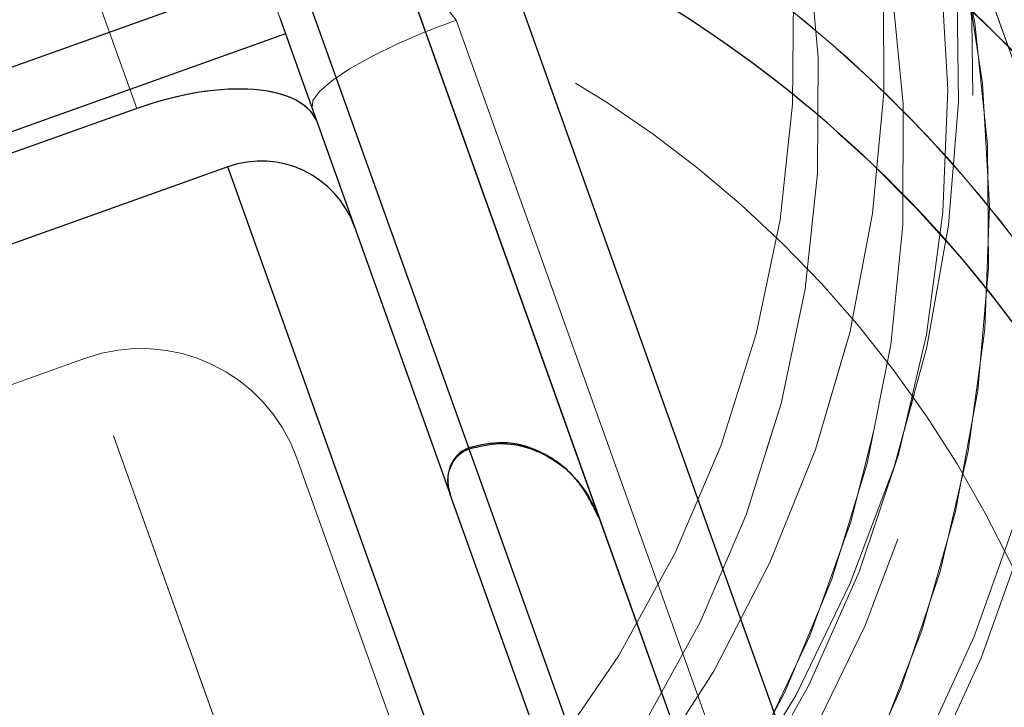
# Model space of a CAD drawing. Units: millimetres. Extents: x 0 to 198, y -136 to 30.
# Drawn here: x 15 to 15, y 13 to 13 of the extents above; entities that cross this region are included whole.
import ezdxf

# ---------------------------------------------------------------- set-up
doc = ezdxf.new("R2010")
doc.units = ezdxf.units.MM
doc.linetypes.add('HIDDEN', pattern=[0.1905, 0.127, -0.0635])
doc.layers.add('LE_NORM', color=179, linetype='Continuous', lineweight=50)
doc.styles.add('SLDTEXTSTYLE0', font='TXT', dxfattribs={"width": 0.605})
doc.dimstyles.new('SLDDIMSTYLE1', dxfattribs={"dimtxt": 0.35, "dimasz": 0.3, "dimexe": 0, "dimexo": 0.0625, "dimgap": 0.08750000000000001, "dimtad": 1, "dimlfac": 40, "dimrnd": 1e-09, "dimzin": 12, "dimdsep": 46, "dimtxsty": 'SLDTEXTSTYLE0', "dimsah": 1, "dimcen": 0.09, "dimadec": 0, "dimazin": 3, "dimtfac": 1, "dimtofl": 0, "dimtmove": 0, "dimatfit": 3, "dimfxl": 0, "dimfrac": 2, "dimtolj": 1, "dimtzin": 12, "dimarcsym": 0})
doc.dimstyles.new('SLDDIMSTYLE2', dxfattribs={"dimtxt": 0.35, "dimasz": 0.3, "dimexe": 0, "dimexo": 0.0625, "dimgap": 0.08750000000000001, "dimtad": 1, "dimdec": 4, "dimlfac": 40, "dimzin": 12, "dimdsep": 46, "dimtxsty": 'SLDTEXTSTYLE0', "dimsah": 1, "dimcen": 0.09, "dimazin": 3, "dimtfac": 1, "dimtofl": 0, "dimtmove": 0, "dimatfit": 3, "dimfxl": 0, "dimfrac": 2, "dimtolj": 1, "dimtzin": 12, "dimarcsym": 0})

# ---------------------------------------------------------------- blocks, each defined once
blk = doc.blocks.new('_D_1')
at = {"layer": 'LE_NORM'}
for p, q in [((2.239387233317536, 19.42473574206764), (2.239387233317536, 15.45137701093893)), ((21.11438723331754, 19.42473574206764), (21.11438723331754, 15.45137701093893)), ((21.11438723331754, 15.55043701093893), (2.239387233317536, 15.55043701093893))]:
    blk.add_line(p, q, dxfattribs=at)
for points in [[(2.239387233317536, 15.55043701093893), (2.539387233317536, 15.45043701093893), (2.539387233317536, 15.65043701093893)], [(21.11438723331754, 15.55043701093893), (20.81438723331754, 15.65043701093893), (20.81438723331754, 15.45043701093893)]]:
    blk.add_solid(points, dxfattribs=at)
at = {"layer": 'LE_NORM', "char_height": 0.35, "attachment_point": 1, "style": 'SLDTEXTSTYLE0'}
for s, insert in [('Valdempende zone losse ondergrond', (8.399526957929773, 16.54605512160759)), ('Obstakelvrije zone (vaste en losse ondergrond)', (7.160671610892452, 16.00161069657606)), ('755', (15.53539391285244, 16.00161069657601))]:
    blk.add_mtext(s, dxfattribs=dict(at, insert=insert))
blk = doc.blocks.new('_D_6')
at = {"layer": 'LE_NORM'}
blk.add_arc((14.52047818793783, 13.0291398953175), 3.491851374116989, 270.1369624141903, 330.1369624141901, dxfattribs=at)
for points in [[(17.54867507965551, 11.29044797208496), (17.30377937630528, 11.0903827465194), (17.47279765231466, 10.98345836962237)], [(14.52882525892247, 9.537298497812646), (14.83304097445584, 9.450968906000087), (14.8239955864367, 9.650764253682619)]]:
    blk.add_solid(points, dxfattribs=at)
at = {"layer": 'LE_NORM', "insert": (15.774266326845, 10.24108186329671), "char_height": 0.35, "attachment_point": 1, "rotation": 30.136962414189565, "style": 'SLDTEXTSTYLE0'}
blk.add_mtext('60°', dxfattribs=at)

msp = doc.modelspace()

# ---------------------------------------------------------------- linework, layer by layer
at = {"color": 7, "linetype": 'Continuous', "lineweight": 25}
for p, q in [((14.59447636081735, 13.31968386646652), (14.62601820838082, 13.23145311029392)), ((14.50419891266945, 13.23801708632005), (14.60307085394174, 13.27336307943174)), ((14.61611629052088, 13.23687159833937), (14.60307085394174, 13.27336307943174)), ((14.61470670087442, 13.23338800304565), (14.60187464748428, 13.2692825958269)), ((14.60226742339552, 13.26818389938607), (14.50810366980286, 13.23452104880352)), ((14.5910127155978, 13.26253332420048), (14.5203899004033, 13.23728618626357)), ((14.59790032526388, 13.25812005625218), (14.51786113471013, 13.229506633257)), ((14.67277924285765, 13.07837057453022), (14.61614444061738, 13.23679285519365)), ((14.6147215665338, 13.23334641992768), (14.61470670087442, 13.23338800304565)), ((14.63543592952342, 13.17540295588372), (14.6147215665338, 13.23334641992768)), ((14.62601820838084, 13.23145311029391), (14.62601882690318, 13.23145138012593)), ((14.62601882690318, 13.23145138012593), (14.67809694193813, 13.08577533942062))]:
    msp.add_line(p, q, dxfattribs=at)
at = {"color": 7, "linetype": 'HIDDEN', "lineweight": 18}
for p, q in [((14.67136565464849, 13.22677100650506), (14.64983782279218, 13.28698995466959)), ((14.67136591081018, 13.22677109808099), (14.64983807895387, 13.28699004624552)), ((14.59101245943612, 13.26253323262457), (14.58412246878341, 13.28180632955035)), ((14.5841227249451, 13.28180642112629), (14.5910127155978, 13.26253332420048)), ((14.66495270556386, 13.14482213423625), (14.61758943893169, 13.2773095169538)), ((14.6000096405307, 13.27449869750379), (14.60427304812702, 13.26257283693593)), ((14.60307059778006, 13.27336298785582), (14.50419865650777, 13.23801699474414)), ((14.60307059778006, 13.27336298785582), (14.61611603435921, 13.23687150676346)), ((14.61104981732718, 13.27332278735956), (14.63457643633095, 13.2075127113737)), ((14.61517241746786, 13.26921738625966), (14.65655959189526, 13.1534466886736)), ((14.65655984805696, 13.15344678024952), (14.61517267362954, 13.2692174778356)), ((14.50810341364119, 13.2345209572276), (14.60226716723385, 13.26818380781016)), ((14.64566022255443, 13.14680213934986), (14.60427304812701, 13.26257283693593)), ((14.59790032526387, 13.25812005625217), (14.64702845881741, 13.12069588146171)), ((14.64702845881758, 13.12069588146405), (14.59790706367204, 13.25810120717374)), ((14.58714204728324, 13.24365425330553), (14.53535198280728, 13.22513968548512)), ((14.63199816922359, 13.11818000676005), (14.58714494356345, 13.24364615165883)), ((14.63199816922343, 13.11818000675771), (14.58714494356328, 13.24364615165648)), ((14.6161441844557, 13.23679276361773), (14.67277898669596, 13.07837048295429)), ((14.61727560082769, 13.19649578385451), (14.60312037280513, 13.23609164042926))]:
    msp.add_line(p, q, dxfattribs=at)
at = {"color": 8, "linetype": 'Continuous', "lineweight": 25}
for p, q in [((14.6175896950934, 13.27730960852974), (14.64228195916219, 13.20823891994627)), ((14.61549871685949, 13.20889277510518), (14.59790032526387, 13.25812005625217))]:
    msp.add_line(p, q, dxfattribs=at)
at = {"color": 7, "linetype": 'HIDDEN', "lineweight": 18, "flags": 128}
for points in [[(14.64742353186833, 13.29968543030849), (14.64387560173767, 13.30830309359636), (14.6395294639782, 13.31655105946095), (14.63442219830489, 13.32435895916566), (14.62859737810769, 13.33166017846319), (14.62210469869875, 13.33839242592483), (14.61499955332953, 13.34449826438897), (14.60734256059512, 13.34992560099469), (14.59919904725775, 13.35462813161969), (14.59063849090189, 13.35856573593075), (14.581733927176, 13.36170481967624), (14.57256132667813, 13.36401860130046), (14.56319894680157, 13.3654873404344), (14.55372666407032, 13.36609850631364), (14.54422529266083, 13.36584688468639), (14.53477589492388, 13.36473462229965), (14.52545908978919, 13.36277120858393), (14.51635436495315, 13.35997339469278), (14.50753939871783, 13.35636505058783), (14.49908939726708, 13.35197696138872), (14.4910764530339, 13.3468465647253), (14.4835689296332, 13.34101763133298), (14.47663087860754, 13.33453989161623), (14.470321492962, 13.32746861136633), (14.46469460215028, 13.31986412025311), (14.45979821282079, 13.31179129711348), (14.45567409924088, 13.30331901642807), (14.4523574468935, 13.29451956070845), (14.44987655228704, 13.28546800380822), (14.44825258153955, 13.27624157041934), (14.44749938979685, 13.26691897721837), (14.44762340302534, 13.25757976128343), (14.44862356318785, 13.24830360151196), (14.45049133727054, 13.23916963882845), (14.4532107900835, 13.23025580098197), (14.45675872021416, 13.22163813769411), (14.46110485797363, 13.21339017182952), (14.46621212364693, 13.20558227212481), (14.47203694384413, 13.19828105282728), (14.47852962325307, 13.19154880536563), (14.48563476862229, 13.18544296690149), (14.4932917613567, 13.18001563029577), (14.50143527469407, 13.17531309967077), (14.50999583104993, 13.17137549535972), (14.51890039477582, 13.16823641161423), (14.52807299527369, 13.16592262999001), (14.53743537515026, 13.16445389085606), (14.5469076578815, 13.16384272497682), (14.55640902929099, 13.16409434660407), (14.56585842702794, 13.16520660899081), (14.57517523216264, 13.16717002270653), (14.58427995699868, 13.16996783659769), (14.59309492323399, 13.17357618070263), (14.60154492468474, 13.17796426990175), (14.60955786891792, 13.18309466656516), (14.61706539231863, 13.18892359995749), (14.62400344334428, 13.19540133967424), (14.63031282898982, 13.20247261992414), (14.63593971980154, 13.21007711103736), (14.64083610913103, 13.21814993417699), (14.64496022271094, 13.22662221486239), (14.64827687505833, 13.23542167058202), (14.65075776966479, 13.24447322748225), (14.65238174041227, 13.25369966087112), (14.65313493215497, 13.2630222540721), (14.65301091892649, 13.27236147000704), (14.65201075876397, 13.28163762977851), (14.65014298468128, 13.29077159246202), (14.64742353186833, 13.29968543030849)], [(14.4543494741148, 13.22707060541216), (14.45163002130185, 13.23598444325864), (14.44976224721916, 13.24511840594215), (14.44876208705664, 13.25439456571362), (14.44863807382816, 13.26373378164856), (14.44939126557085, 13.27305637484953), (14.45101523631834, 13.2822828082384), (14.4534961309248, 13.29133436513864), (14.45681278327219, 13.30013382085826), (14.4609368968521, 13.30860610154367), (14.46583328618159, 13.3166789246833), (14.47146017699331, 13.32428341579652), (14.47776956263885, 13.33135469604642), (14.4847076136645, 13.33783243576316), (14.49221513706521, 13.34366136915549), (14.50022808129839, 13.34879176581891), (14.50867808274914, 13.35317985501802), (14.51749304898445, 13.35678819912297), (14.52659777382049, 13.35958601301412), (14.53591457895519, 13.36154942672984), (14.54536397669214, 13.36266168911658), (14.55486534810163, 13.36291331074383), (14.56433763083287, 13.36230214486459), (14.57370001070944, 13.36083340573065), (14.58287261120731, 13.35851962410643), (14.5917771749332, 13.35538054036094), (14.60033773128906, 13.35144293604988), (14.60848124462643, 13.34674040542488), (14.61613823736084, 13.34131306881916), (14.62324338273006, 13.33520723035502), (14.629736062139, 13.32847498289338), (14.6355608823362, 13.32117376359584), (14.64066814800951, 13.31336586389114), (14.64501428576897, 13.30511789802655), (14.64856221589964, 13.29650023473868), (14.65128166871259, 13.2875863968922), (14.65314944279528, 13.2784524342087), (14.65414960295779, 13.26917627443722), (14.65427361618628, 13.25983705850228), (14.65352042444358, 13.25051446530131), (14.65189645369609, 13.24128803191244), (14.64941555908963, 13.2322364750122), (14.64609890674224, 13.22343701929258), (14.64197479316234, 13.21496473860717), (14.63707840383285, 13.20689191546754), (14.63145151302113, 13.19928742435433), (14.62514212737559, 13.19221614410443), (14.61820407634994, 13.18573840438768), (14.61069655294923, 13.17990947099535), (14.60268360871605, 13.17477907433193), (14.5942336072653, 13.17039098513282), (14.58541864102999, 13.16678264102787), (14.57631391619394, 13.16398482713672), (14.56699711105925, 13.162021413421), (14.55754771332229, 13.16090915103426), (14.54804634191281, 13.16065752940701), (14.53857405918156, 13.16126869528625), (14.529211679305, 13.16273743442019), (14.52003907880713, 13.16505121604441), (14.51113451508124, 13.1681902997899), (14.50257395872538, 13.17212790410096), (14.49443044538801, 13.17683043472596), (14.4867734526536, 13.18225777133168), (14.47966830728438, 13.18836360979582), (14.47317562787544, 13.19509585725747), (14.46735080767824, 13.202397076555), (14.46224354200493, 13.21020497625971), (14.45789740424546, 13.2184529421243), (14.4543494741148, 13.22707060541216)], [(14.55229723182179, 13.17049421761927), (14.55933486621546, 13.17102275686451), (14.56855094017712, 13.17248134060483), (14.57759641835942, 13.17479280922688), (14.58638938351121, 13.17793622971289), (14.59485020517846, 13.18188313476016), (14.60290226084996, 13.18659778058539), (14.61047262986266, 13.1920374706259), (14.61749275378247, 13.19815294220633), (14.62389905728008, 13.20488881266905), (14.62963352387898, 13.21218408092807), (14.63464422136166, 13.21997267990433), (14.63888577207576, 13.22818407483942), (14.64231976388122, 13.23674390206923), (14.64491509801647, 13.24557464247284), (14.64664827073368, 13.2545963234977), (14.64750358615234, 13.26372724340339), (14.64747329840358, 13.2728847111653), (14.64655768177793, 13.28198579533729), (14.64476502824134, 13.29094807509178), (14.64211157234184, 13.29969038663546), (14.63862134418695, 13.30813355824122), (14.63432595182332, 13.31620112723952), (14.62926429498935, 13.32382003247624), (14.62348221283315, 13.33092127596573), (14.6170320687861, 13.33744054774729), (14.60997227635152, 13.34331880828614), (14.60236677010293, 13.34850282314456), (14.59428442668267, 13.35294564508124), (14.58579844104433, 13.35660703921272), (14.57698566358793, 13.35945384738678), (14.56792590419081, 13.36146028846774), (14.55870120943702, 13.36260819181448), (14.54939511959072, 13.36288716183652), (14.54009191204265, 13.36229467213815), (14.53087583808099, 13.36083608839783), (14.52183035989869, 13.35852461977578), (14.5130373947469, 13.35538119928977), (14.50457657307965, 13.3514342942425), (14.49652451740815, 13.34671964841727), (14.48895414839545, 13.34127995837676), (14.48193402447564, 13.33516448679633), (14.47552772097803, 13.32842861633361), (14.46979325437913, 13.32113334807459), (14.46478255689646, 13.31334474909833), (14.46054100618235, 13.30513335416324), (14.45710701437689, 13.29657352693343), (14.45451168024165, 13.28774278652982), (14.45277850752443, 13.27872110550496), (14.45192319210577, 13.26959018559927), (14.45195347985453, 13.26043271783736), (14.45286909648018, 13.25133163366537), (14.45466175001677, 13.24236935391088), (14.45731520591627, 13.2336270423672)], [(14.64211182850353, 13.29969047821139), (14.64476528440303, 13.2909481666677), (14.64655793793962, 13.28198588691322), (14.64747355456527, 13.27288480274122), (14.64750384231404, 13.26372733497931), (14.64664852689537, 13.25459641507362), (14.64491535417816, 13.24557473404876), (14.64232002004291, 13.23674399364515), (14.63888602823745, 13.22818416641534), (14.63464447752335, 13.21997277148026), (14.62963378004068, 13.21218417250399), (14.62389931344177, 13.20488890424498), (14.61749300994416, 13.19815303378226), (14.61047288602435, 13.19203756220183), (14.60290251701165, 13.18659787216131), (14.59485046134016, 13.18188322633608), (14.5863896396729, 13.17793632128881), (14.57759667452111, 13.17479290080281), (14.56855119633881, 13.17248143218075), (14.55933512237715, 13.17102284844043), (14.55003191482908, 13.17043035874206), (14.54072582498278, 13.17070932876411), (14.53150113022899, 13.17185723211085), (14.52244137083187, 13.17386367319181), (14.51362859337547, 13.17671048136586), (14.50514260773713, 13.18037187549735), (14.49706026431687, 13.18481469743402), (14.48945475806828, 13.18999871229245), (14.4823949656337, 13.19587697283129), (14.47594482158665, 13.20239624461286), (14.47016273943045, 13.20949748810235), (14.46510108259648, 13.21711639333906), (14.46080569023285, 13.22518396233737), (14.45731546207796, 13.23362713394312), (14.45466200617846, 13.2423694454868), (14.45286935264187, 13.25133172524129), (14.45195373601622, 13.26043280941329), (14.45192344826746, 13.26959027717519), (14.45277876368612, 13.27872119708089), (14.45451193640334, 13.28774287810574), (14.45710727053859, 13.29657361850936), (14.46054126234404, 13.30513344573917), (14.46478281305815, 13.31334484067425), (14.46979351054082, 13.32113343965051), (14.47552797713972, 13.32842870790953), (14.48193428063733, 13.33516457837225), (14.48895440455714, 13.34128004995269), (14.49652477356984, 13.3467197399932), (14.50457682924134, 13.35143438581843), (14.51303765090859, 13.35538129086569), (14.52183061606039, 13.3585247113517), (14.53087609424268, 13.36083617997376), (14.54009216820434, 13.36229476371408), (14.54939537575242, 13.36288725341244), (14.55870146559871, 13.3626082833904), (14.56792616035251, 13.36146038004366), (14.57698591974962, 13.3594539389627), (14.58579869720602, 13.35660713078864), (14.59428468284436, 13.35294573665716), (14.60236702626463, 13.34850291472048), (14.60997253251321, 13.34331889986206), (14.61703232494779, 13.33744063932321), (14.62348246899484, 13.33092136754165), (14.62926455115105, 13.32382012405216), (14.63432620798502, 13.31620121881544), (14.63862160034864, 13.30813364981714), (14.64211182850353, 13.29969047821139)], [(14.45623274918664, 13.22774386242381), (14.45976980892456, 13.2191697722976), (14.46411260884425, 13.21097019001636), (14.46922298426387, 13.203217173804), (14.47505602502049, 13.19597885744576), (14.48156047014219, 13.18931885152607), (14.48867915833139, 13.18329568441641), (14.4963495303003, 13.17796228792592), (14.50450417854427, 13.17336553213471), (14.51307143972132, 13.16954581349798), (14.52197602443218, 13.16653669984043), (14.53113967886624, 13.16436463536109), (14.54048187249883, 13.1630487082407), (14.54992050579641, 13.16260048289411), (14.55937263171018, 13.16302389834179), (14.56875518461775, 13.16431523359355), (14.5779857103068, 13.16646314034877), (14.58698309058568, 13.16944874272566), (14.595668256153, 13.17324580314317), (14.60396488146146, 13.17782095289783), (14.61180005546953, 13.18313398540909), (14.61910492238631, 13.1891382095562), (14.62581528677867, 13.19578086000148), (14.63187217772307, 13.20300356089396), (14.63722236704409, 13.2107428388785), (14.64181883708562, 13.21893068090189), (14.64562119390365, 13.22749513191404), (14.64859602224975, 13.2363609272115), (14.65071717922545, 13.24545015386641), (14.65196602402697, 13.25468293542812), (14.65233158176131, 13.26397813388029), (14.65181063989395, 13.2732540626847), (14.65040777648074, 13.2824292046455), (14.64813531993581, 13.29142292828521), (14.64501324068898, 13.30015619643713), (14.64106897568493, 13.30855226082672), (14.63633718726633, 13.31653733653822), (14.63085945855995, 13.32404125043918), (14.62468392804261, 13.33099805786441), (14.61786486649856, 13.33734662214014), (14.61046220008583, 13.34303115185523), (14.60254098370301, 13.34800169115814), (14.59417082928452, 13.35221455877077), (14.58542529404832, 13.35563273186106), (14.57638123407254, 13.35822617140098), (14.56711812888143, 13.35997208615061), (14.55771738297648, 13.36085513294836), (14.54826161045071, 13.3608675515472), (14.53883390897308, 13.36000923281205), (14.52951712952315, 13.35828771967882), (14.52039314829373, 13.35571814086682), (14.51154214715992, 13.35232307792704), (14.50304190903794, 13.34813236679466), (14.49496713432604, 13.34318283558981), (14.48738878443473, 13.33751798097068), (14.48037345817533, 13.33118758588335), (14.47398280648727, 13.32424728206745), (14.46827299064736, 13.31675806116248), (14.46329418872249, 13.30878573871103), (14.45909015460302, 13.30040037576945), (14.45569783349194, 13.29167566320879), (14.45314703722915, 13.28268827411673), (14.45146018230393, 13.27351718999178), (14.450652092858, 13.26424300665096), (14.45072987041048, 13.25494722595096), (14.45169283144945, 13.24571153954679), (14.45353251343865, 13.23661711098267), (14.45623274918664, 13.22774386242381)], [(14.63563807044404, 13.29737615723383), (14.63227871674844, 13.30546786604022), (14.62812421628004, 13.31318582238397), (14.62321457914944, 13.32045569812643), (14.61759708784608, 13.32720748039008), (14.61132584188205, 13.33337614582084), (14.60446123678419, 13.33890228679845), (14.59706938245217, 13.34373268356441), (14.58922146648401, 13.34782081675731), (14.58099306860059, 13.35112731541968), (14.57246343277162, 13.35362033616191), (14.56371470405291, 13.35527586983141), (14.55483113748456, 13.35607797273395), (14.54589828666888, 13.35601892018009), (14.53700217984242, 13.35509928087822), (14.52822849137702, 13.35332791145753), (14.51966171668878, 13.35072187117387), (14.51138435850104, 13.34730625761979), (14.50347613229801, 13.34311396502098), (14.49601319862109, 13.33818536744689), (14.48906742960124, 13.33256792998642), (14.48270571679109, 13.32631575163311), (14.47698932696264, 13.3194890442823), (14.47197331207485, 13.31215355285762), (14.46770597909312, 13.30437992215149), (14.46422842476682, 13.29624301647711), (14.46157413984514, 13.2878211986842), (14.45976868654286, 13.27919557548195), (14.45882945236223, 13.27044921633703), (14.45876548264187, 13.26166635346926), (14.45957739344513, 13.25293157064926), (14.46125736562715, 13.2443289886105), (14.46378922013746, 13.23594145492067), (14.46714857383306, 13.22784974611429), (14.47130307430145, 13.22013178977054), (14.47621271143206, 13.21286191402808), (14.48183020273541, 13.20611013176442), (14.48810144869944, 13.19994146633367), (14.4949660537973, 13.19441532535606), (14.50235790812932, 13.1895849285901), (14.51020582409748, 13.1854967953972), (14.51843422198091, 13.18219029673483), (14.52696385780988, 13.1796972759926), (14.53571258652859, 13.17804174232309), (14.54459615309693, 13.17723963942056), (14.55352900391261, 13.17729869197441), (14.56242511073907, 13.17821833127629), (14.57119879920448, 13.17998970069698), (14.57976557389271, 13.18259574098063), (14.58804293208045, 13.18601135453472), (14.59595115828349, 13.19020364713353), (14.60341409196041, 13.19513224470762), (14.61035986098025, 13.20074968216809), (14.61672157379041, 13.2070018605214), (14.62243796361885, 13.21382856787221), (14.62745397850664, 13.22116405929689), (14.63172131148838, 13.22893769000301), (14.63519886581467, 13.2370745956774), (14.63785315073635, 13.24549641347031), (14.63965860403863, 13.25412203667256), (14.64059783821926, 13.26286839581748), (14.64066180793963, 13.27165125868524), (14.63984989713637, 13.28038604150524), (14.63816992495434, 13.288988623544), (14.63563807044404, 13.29737615723383)], [(14.64367895516533, 13.28955121421787), (14.64631349427295, 13.28084779413166), (14.64807777260086, 13.27192331729218), (14.64895531755767, 13.26286110913512), (14.64893793574256, 13.25374578105635), (14.64802578944486, 13.24466244041817), (14.64622739512878, 13.23569589592473), (14.64355954391751, 13.22692986578606), (14.64004714481898, 13.2184461960637), (14.63572299215723, 13.21032409649604), (14.63062745938056, 13.20263940093836), (14.6248081221056, 13.19546385932256), (14.61831931391656, 13.18886446774736), (14.61122161906718, 13.18290284295379), (14.60358130682189, 13.17763464702627), (14.59546971271756, 13.17310906769074), (14.58696257252281, 13.16936835906211), (14.57813931511349, 13.16644744712896), (14.56908232086674, 13.16437360365902), (14.55987615249757, 13.16316619157), (14.55060676551959, 13.16283648414325), (14.54136070570149, 13.16338755976818), (14.53222430101259, 13.16481427320017), (14.5232828556018, 13.1671033036003), (14.51461985333578, 13.17023327890847), (14.50631617833256, 13.17417497538856), (14.49844935976835, 13.17889159048257), (14.49109284800849, 13.18433908642618), (14.48431532882116, 13.19046660141752), (14.47818008207694, 13.19721692450007), (14.47274439092159, 13.20452702972601), (14.46805900693889, 13.21232866461242), (14.46416767629667, 13.22054898739642), (14.46110673130067, 13.22911124713901), (14.4589047511696, 13.23793550032795), (14.45758229519864, 13.24693935728879), (14.45715171080289, 13.25603875143503), (14.45761701823282, 13.26514872417523), (14.45897387303834, 13.27418421814846), (14.46120960663172, 13.28306087138198), (14.46430334457077, 13.29169580495622), (14.46822620145793, 13.30000839682297), (14.47294155063538, 13.30792103455166), (14.47840536615835, 13.31535983997578), (14.48456663385345, 13.32225535897334), (14.49136782762425, 13.32854320994137), (14.49874544655702, 13.33416468490954), (14.50663060781156, 13.33906729768071), (14.51494968976179, 13.34320527388036), (14.52362501938098, 13.34653997833964), (14.53257559745392, 13.3490402758215), (14.54171785484475, 13.35068282172201), (14.55096643275945, 13.35145228003267), (14.56023497971793, 13.35134146652854), (14.56943695779452, 13.35035141584546), (14.57848645059924, 13.34849137181989), (14.58729896545604, 13.34577870118176), (14.59579222228809, 13.34223873140591), (14.60388692184475, 13.33790451423635), (14.61150748609724, 13.332816517091), (14.6185827638904, 13.32702224522832), (14.62504669526179, 13.3205757982035), (14.63083892822581, 13.31353736475553), (14.63590538226391, 13.30597266084111), (14.64019875325982, 13.29795231606247), (14.64367895516533, 13.28955121421787)], [(14.55568878331938, 13.16290799508986), (14.56449227835039, 13.16366060632962), (14.57363453574122, 13.16530315223013), (14.58258511381416, 13.16780344971198), (14.59126044343335, 13.17113815417126), (14.59957952538357, 13.17527613037091), (14.60746468663811, 13.18017874314208), (14.61484230557087, 13.18580021811026), (14.62164349934168, 13.19208806907829), (14.62780476703677, 13.19898358807585), (14.63326858255975, 13.20642239349996), (14.6379839317372, 13.21433503122866), (14.64190678862436, 13.2226476230954), (14.64500052656341, 13.23128255666965), (14.64723626015679, 13.24015920990317), (14.64859311496231, 13.2491947038764), (14.64905842239224, 13.2583046766166), (14.64862783799649, 13.26740407076284), (14.64730538202553, 13.27640792772367), (14.64510340189446, 13.28523218091262), (14.64204245689846, 13.29379444065521), (14.63815112625624, 13.3020147634392), (14.63346574227354, 13.30981639832562), (14.6280300511182, 13.31712650355155), (14.62189480437396, 13.32387682663411), (14.61511728518664, 13.33000434162545), (14.60776077342678, 13.33545183756906), (14.59989395486257, 13.34016845266306), (14.59159027985935, 13.34411014914315), (14.58292727759333, 13.34724012445133), (14.57398583218254, 13.34952915485145), (14.56484942749364, 13.35095586828344), (14.55560336767554, 13.35150694390838), (14.54633398069755, 13.35117723648163), (14.53712781232839, 13.3499698243926), (14.52807081808164, 13.34789598092266), (14.51924756067232, 13.34497506898951), (14.51074042047756, 13.34123436036088), (14.50262882637324, 13.33670878102536), (14.49498851412795, 13.33144058509784), (14.48789081927857, 13.32547896030426), (14.48140201108952, 13.31887956872906), (14.47558267381457, 13.31170402711326), (14.4704871410379, 13.30401933155559), (14.46616298837615, 13.29589723198792), (14.46265058927762, 13.28741356226556), (14.45998273806635, 13.2786475321269), (14.45818434375027, 13.26968098763346), (14.45727219745257, 13.26059764699527), (14.45725481563747, 13.2514823189165), (14.45813236059428, 13.24242011075944), (14.45989663892218, 13.23349563391997), (14.4625311780298, 13.22479221383376), (14.4625311780298, 13.22479221383376)], [(14.64742327570666, 13.29968533873257), (14.6501427285196, 13.2907715008861), (14.6520105026023, 13.28163753820259), (14.65301066276481, 13.27236137843112), (14.65313467599329, 13.26302216249617), (14.6523814842506, 13.2536995692952), (14.65075751350311, 13.24447313590633), (14.64827661889665, 13.2354215790061), (14.64495996654927, 13.22662212328648), (14.64083585296935, 13.21814984260107), (14.63593946363987, 13.21007701946144), (14.63031257282815, 13.20247252834822), (14.62400318718261, 13.19540124809832), (14.61706513615695, 13.18892350838157), (14.60955761275625, 13.18309457498925), (14.60154466852306, 13.17796417832582), (14.59309466707232, 13.17357608912672), (14.584279700837, 13.16996774502176), (14.57517497600096, 13.16716993113061), (14.56585817086627, 13.1652065174149), (14.55640877312931, 13.16409425502816), (14.54690740171983, 13.1638426334009), (14.53743511898858, 13.16445379928015), (14.52807273911202, 13.16592253841409), (14.51890013861415, 13.16823632003831), (14.50999557488826, 13.1713754037838), (14.5014350185324, 13.17531300809486), (14.49329150519503, 13.18001553871986), (14.48563451246062, 13.18544287532558), (14.4785293670914, 13.19154871378971), (14.47203668768246, 13.19828096125136), (14.46621186748526, 13.20558218054889), (14.46110460181195, 13.2133900802536), (14.45675846405248, 13.22163804611819), (14.45321053392182, 13.23025570940606), (14.45321053392182, 13.23025570940606)], [(14.44709215325209, 13.22361532644453), (14.45051819489643, 13.21535155301661), (14.45503270657381, 13.20669938686256), (14.46032356066596, 13.19849074105787), (14.46634815832671, 13.19079170679196), (14.4730579930381, 13.18366427216178), (14.48039904115636, 13.17716582308012), (14.4883121968785, 13.17134868123794), (14.49673374812751, 13.16625968284094), (14.50559588952452, 13.16193980151193), (14.51482726831786, 13.15842381839531), (14.52435355887345, 13.15574004211979), (14.53409806110111, 13.1539100808739), (14.54398231799856, 13.15294866842958), (14.55392674734112, 13.15286354551454), (14.56385128243097, 13.15365539748844), (14.57367601674707, 13.15531784882479), (14.58332184730557, 13.15783751444293), (14.59271111155047, 13.16119410747684), (14.60176821264687, 13.16536060261307), (14.61042022814222, 13.17030345368262), (14.61859749709508, 13.17598286375505), (14.62623418094396, 13.18235310555988), (14.63326879360084, 13.18936288965574), (14.63964469650088, 13.19695577738279), (14.64531055462289, 13.20507063527359), (14.65022074980876, 13.21364212726385), (14.65433574805398, 13.22260124074004), (14.65762241781228, 13.23187584218831), (14.66005429675128, 13.24139125797118), (14.6616118048117, 13.25107087555574), (14.66228240185442, 13.26083676035272), (14.66206068862637, 13.27061028319999), (14.6609484502321, 13.28031275343831), (14.65895464176116, 13.2898660524823), (14.65637678451474, 13.29839593859628)], [(14.44737362157497, 13.22281800226903), (14.45107544264403, 13.21379197792009), (14.4555899543214, 13.20513981176603), (14.46088080841355, 13.19693116596135), (14.4669054060743, 13.18923213169544), (14.4736152407857, 13.18210469706526), (14.48095628890395, 13.17560624798359), (14.4888694446261, 13.16978910614142), (14.49729099587511, 13.16470010774441), (14.50615313727212, 13.1603802264154), (14.51538451606546, 13.15686424329879), (14.52491080662105, 13.15418046702327), (14.5346553088487, 13.15235050577737), (14.54453956574616, 13.15138909333306), (14.55448399508872, 13.15130397041802), (14.56440853017856, 13.15209582239192), (14.57423326449466, 13.15375827372827), (14.58387909505316, 13.15627793934641), (14.59326835929807, 13.15963453238032), (14.60232546039446, 13.16380102751654), (14.61097747588982, 13.1687438785861), (14.61915474484267, 13.17442328865852), (14.62679142869156, 13.18079353046336), (14.63382604134844, 13.18780331455922), (14.64020194424847, 13.19539620228627), (14.64586780237049, 13.20351106017706), (14.65077799755635, 13.21208255216733), (14.65489299580158, 13.22104166564352), (14.65817966555987, 13.23031626709179), (14.66061154449888, 13.23983168287466), (14.66216905255929, 13.24951130045922), (14.66283964960202, 13.2592771852562), (14.66261793637397, 13.26905070810347), (14.66150569797969, 13.27875317834179), (14.65951188950875, 13.28830647738578), (14.65665256393463, 13.29763368768876)], [(14.65665282009632, 13.29763377926469), (14.65951214567045, 13.2883065689617), (14.66150595414139, 13.27875326991771), (14.66261819253566, 13.26905079967939), (14.66283990576371, 13.25927727683212), (14.66216930872099, 13.24951139203514), (14.66061180066057, 13.23983177445058), (14.65817992172157, 13.23031635866771), (14.65489325196327, 13.22104175721944), (14.65077825371804, 13.21208264374325), (14.64586805853218, 13.20351115175299), (14.64020220041017, 13.19539629386219), (14.63382629751013, 13.18780340613515), (14.62679168485325, 13.18079362203928), (14.61915500100436, 13.17442338023445), (14.61097773205151, 13.16874397016202), (14.60232571655616, 13.16380111909247), (14.59326861545976, 13.15963462395625), (14.58387935121486, 13.15627803092233), (14.57423352065635, 13.15375836530419), (14.56440878634025, 13.15209591396785), (14.55448425125042, 13.15130406199394), (14.54453982190785, 13.15138918490898), (14.5346555650104, 13.1523505973533), (14.52491106278274, 13.15418055859919), (14.51538477222715, 13.15686433487472), (14.50615339343381, 13.16038031799133), (14.4972912520368, 13.16470019932034), (14.48886970078779, 13.16978919771734), (14.48095654506565, 13.17560633955952), (14.47361549694739, 13.18210478864119), (14.466905662236, 13.18923222327137), (14.46088106457525, 13.19693125753727), (14.45559021048309, 13.20513990334196), (14.45107569880572, 13.21379206949602), (14.44737387773667, 13.22281809384496), (14.44737387773667, 13.22281809384496)], [(14.55145492210168, 13.160648411027), (14.5575474571606, 13.16090905945834), (14.56699685489756, 13.16202132184508), (14.57631366003225, 13.16398473556079), (14.58541838486829, 13.16678254945195), (14.59423335110361, 13.1703908935569), (14.60268335255435, 13.17477898275601), (14.61069629678754, 13.17990937941943), (14.61820382018824, 13.18573831281175), (14.6251418712139, 13.1922160525285), (14.63145125685944, 13.1992873327784), (14.63707814767116, 13.20689182389162), (14.64197453700064, 13.21496464703125), (14.64609865058055, 13.22343692771666), (14.64941530292794, 13.23223638343628), (14.6518961975344, 13.24128794033652), (14.65352016828189, 13.25051437372539), (14.65427336002458, 13.25983696692636), (14.6541493467961, 13.2691761828613), (14.65314918663358, 13.27845234263277), (14.65128141255089, 13.28758630531628), (14.64856195973794, 13.29650014316275)], [(14.46567098107023, 13.23067767987705), (14.46903033476583, 13.22258597107067), (14.47318483523422, 13.21486801472692), (14.47809447236483, 13.20759813898446), (14.48371196366818, 13.2008463567208), (14.48998320963221, 13.19467769129005), (14.49684781473007, 13.18915155031244), (14.50423966906209, 13.18432115354648), (14.51208758503025, 13.18023302035358), (14.52031598291368, 13.1769265216912), (14.52884561874265, 13.17443350094898), (14.53759434746135, 13.17277796727948), (14.5464779140297, 13.17197586437694), (14.55541076484538, 13.1720349169308), (14.56430687167184, 13.17295455623267), (14.57308056013725, 13.17472592565336), (14.58164733482548, 13.17733196593702), (14.58992469301322, 13.1807475794911), (14.59783291921626, 13.18493987208991), (14.60529585289318, 13.189868469664), (14.61224162191302, 13.19548590712447), (14.61860333472318, 13.20173808547778), (14.62431972455162, 13.20856479282859), (14.62933573943941, 13.21590028425327), (14.63360307242115, 13.2236739149594), (14.63708062674744, 13.23181082063378), (14.63973491166912, 13.24023263842669), (14.64154036497141, 13.24885826162894), (14.64247959915203, 13.25760462077386), (14.6425435688724, 13.26638748364162), (14.64173165806914, 13.27512226646163), (14.64005168588711, 13.28372484850038), (14.6375198313768, 13.29211238219022), (14.63746256790601, 13.29227207357249)], [(14.63751957521511, 13.29211229061429), (14.64005142972542, 13.28372475692446), (14.64173140190744, 13.2751221748857), (14.6425433127107, 13.2663873920657), (14.64247934299034, 13.25760452919793), (14.64154010880971, 13.24885817005302), (14.63973465550743, 13.24023254685076), (14.63708037058575, 13.23181072905786), (14.63360281625945, 13.22367382338347), (14.62933548327772, 13.21590019267734), (14.62431946838993, 13.20856470125267), (14.61860307856148, 13.20173799390185), (14.61224136575133, 13.19548581554854), (14.60529559673149, 13.18986837808807), (14.59783266305456, 13.18493978051399), (14.58992443685153, 13.18074748791517), (14.58164707866379, 13.17733187436109), (14.57308030397555, 13.17472583407744), (14.56430661551015, 13.17295446465675), (14.55541050868369, 13.17203482535487), (14.54647765786801, 13.17197577280101), (14.53759409129966, 13.17277787570355), (14.52884536258095, 13.17443340937306), (14.52031572675198, 13.17692643011528), (14.51208732886856, 13.18023292877766), (14.5042394129004, 13.18432106197055), (14.49684755856838, 13.18915145873652), (14.48998295347052, 13.19467759971413), (14.48371170750649, 13.20084626514488), (14.47809421620313, 13.20759804740854), (14.47318457907253, 13.214867923151), (14.46903007860413, 13.22258587949475), (14.46567072490853, 13.23067758830113), (14.46567072490853, 13.23067758830113)], [(14.45537760972116, 13.23377260540907), (14.45566279549808, 13.23230461244792), (14.45793525204301, 13.2233108888082), (14.46105733128985, 13.21457762065628), (14.4650015962939, 13.2061815562667), (14.46973338471249, 13.19819648055519), (14.47521111341888, 13.19069256665423), (14.48138664393621, 13.18373575922899), (14.48820570548026, 13.17738719495327), (14.495608371893, 13.17170266523819), (14.50352958827581, 13.16673212593527), (14.51189974269431, 13.16251925832264), (14.5206452779305, 13.15910108523235), (14.52968933790629, 13.15650764569243), (14.53895244309739, 13.1547617309428), (14.54835318900235, 13.15387868414506), (14.55780896152811, 13.15386626554621), (14.56723666300575, 13.15472458428136), (14.57655344245568, 13.15644609741459), (14.58567742368509, 13.1590156762266), (14.5945284248189, 13.16241073916638), (14.60302866294088, 13.16660145029875), (14.61110343765278, 13.1715509815036), (14.6186817875441, 13.17721583612273), (14.62569711380349, 13.18354623121007), (14.63208776549155, 13.19048653502596), (14.63779758133147, 13.19797575593094), (14.64277638325633, 13.20594807838238), (14.6469804173758, 13.21433344132396), (14.65037273848688, 13.22305815388462), (14.65292353474967, 13.23204554297668), (14.6546103896749, 13.24121662710164), (14.65541847912082, 13.25049081044245), (14.65534070156834, 13.25978659114246), (14.65437774052937, 13.26902227754662), (14.65253805854017, 13.27811670611074), (14.64983782279218, 13.2869899546696), (14.64983782279218, 13.2869899546696)], [(14.65000708844235, 13.28651335737756), (14.65129445806191, 13.28258599680371), (14.65356691460684, 13.27359227316399), (14.65496977802005, 13.2644171312032), (14.65549071988741, 13.25514120239878), (14.65512516215307, 13.24584600394662), (14.65387631735154, 13.23661322238491), (14.65175516037584, 13.22752399572999), (14.64878033202975, 13.21865820043253), (14.64497797521171, 13.21009374942039), (14.64038150517019, 13.20190590739699), (14.63503131584917, 13.19416662941246), (14.62897442490477, 13.18694392851997), (14.6222640605124, 13.1803012780747), (14.61495919359562, 13.17429705392758), (14.60712401958755, 13.16898402141632), (14.5988273942791, 13.16440887166166), (14.59014222871178, 13.16061181124415), (14.5811448484329, 13.15762620886727), (14.57191432274385, 13.15547830211204), (14.56253176983628, 13.15418696686029), (14.55307964392251, 13.15376355141261), (14.54364101062493, 13.15421177675919), (14.53429881699233, 13.15552770387959), (14.52513516255827, 13.15769976835892), (14.51623057784742, 13.16070888201647), (14.50766331667037, 13.16452860065321), (14.49950866842639, 13.16912535644441), (14.49183829645748, 13.1744587529349), (14.48471960826829, 13.18048192004456), (14.47821516314658, 13.18714192596426), (14.47238212238996, 13.19438024232249), (14.46727174697034, 13.20213325853485), (14.46292894705065, 13.2103328408161), (14.45939188731273, 13.21890693094231)], [(14.60427304812701, 13.26257283693593), (14.60432927124034, 13.26312906493748), (14.60483566626132, 13.26382562296756), (14.60577277271329, 13.26463574269171), (14.60710457812083, 13.26552829166324), (14.60877990194901, 13.26646896972574), (14.61073436244265, 13.2674216271488), (14.61289285078105, 13.2683496538419), (14.61517241746786, 13.26921738625966)], [(14.60427330428871, 13.26257292851185), (14.60432952740204, 13.2631291565134), (14.60483592242303, 13.26382571454348), (14.60577302887499, 13.26463583426763), (14.60710483428253, 13.26552838323917), (14.6087801581107, 13.26646906130167), (14.61073461860434, 13.26742171872472), (14.61289310694273, 13.26834974541782), (14.61517267362954, 13.2692174778356)]]:
    msp.add_lwpolyline(points, dxfattribs=at)
at = {"color": 7, "linetype": 'HIDDEN', "lineweight": 18}
for centre, radius, start, end in [((14.57930979510132, 13.19055159252578), 0.1090860350534538, 38.65841818442813, 75.68239632160032), ((14.57751050623383, 13.18890375208757), 0.1030056325443983, 79.946829798937, 139.3963642138943), ((14.57844868987127, 13.19263059193911), 0.09915502910059246, 38.32642449262796, 77.02753882256818), ((14.57832921097316, 13.1924263992328), 0.09938100333858214, 39.54323667495744, 76.98670869396655), ((14.58093958793855, 13.1894977628932), 0.09515311728482159, 331.9973089291585, 67.34588508366998), ((14.57995716079376, 13.19134503624554), 0.08546490217325507, 333.676651015923, 65.66654299691675), ((14.5800883112531, 13.19414111234837), 0.09693300445105037, 1.303531270500594, 39.4236349850053), ((14.58008911355468, 13.19413951420625), 0.09693253087317107, 0.1019817247217888, 38.22804278496857), ((14.59134990360605, 13.23188378410644), 0.01249999999999991, 19.67159700642694, 109.6715970064116)]:
    msp.add_arc(centre, radius, start, end, dxfattribs=at)
at = {"color": 8, "linetype": 'Continuous', "lineweight": 25}
for centre, radius, start, end in [((14.57942900768496, 13.19073939832266), 0.1088747555044926, 38.27418664485536, 75.7186239147429), ((14.58096082374057, 13.18951511158129), 0.09512911179556392, 334.0603241794612, 67.35354273515419)]:
    msp.add_arc(centre, radius, start, end, dxfattribs=at)
at = {"color": 7, "linetype": 'Continuous', "lineweight": 25}
msp.add_arc((14.60042503905756, 13.25105777473272), 0.00750000000000059, 19.67159700641653, 109.6715970064038, dxfattribs=at)
at = {"color": 7, "linetype": 'HIDDEN', "lineweight": 18}
msp.add_ellipse((14.59289888966798, 13.25725639633618), major_axis=(0.01177046919907987, 0.004207856322819836), ratio=0.4483114648293074, start_param=0, end_param=1.570796326793322, dxfattribs=at)
at = {"color": 7, "linetype": 'Continuous', "lineweight": 25}
msp.add_ellipse((14.59289914582967, 13.25725648791211), major_axis=(0.01177046919907987, 0.004207856322819836), ratio=0.4483114648291735, start_param=0, end_param=1.570796326794813, dxfattribs=at)
at = {"color": 7, "linetype": 'HIDDEN', "lineweight": 18}
for points, knots in [([(14.64993176463338, 13.28647208624003), (14.64964987335186, 13.28734636370181), (14.64846363954827, 13.29102543271488), (14.64561880423026, 13.29723579470377), (14.64141934327639, 13.30501677444409), (14.63648998906155, 13.31237089468909), (14.63093797637468, 13.3192649672191), (14.62478815323781, 13.32563976405948), (14.61809308758649, 13.33144795941642), (14.61090315145555, 13.33664436692738), (14.60327410115208, 13.34118894273422), (14.59526458416059, 13.34504634307183), (14.58693631999456, 13.34818638105106), (14.57835353477565, 13.35058421564823), (14.56958256448468, 13.35222058203129), (14.56069138057003, 13.35308197536149), (14.55174910449848, 13.35316080596527), (14.54282549545366, 13.35245551518009), (14.53399041893728, 13.35097064904788), (14.5253132989249, 13.348716885407), (14.51686255865546, 13.34571101107665), (14.50870516139139, 13.34197589478272), (14.50090591708632, 13.33754034869814), (14.49352690637691, 13.33243893077128), (14.48662684525457, 13.32671160115491), (14.48026066702657, 13.32040345993374), (14.47447903119684, 13.31356438292771), (14.46932786772467, 13.30624860245451), (14.46484796745612, 13.29851423869622), (14.46107462412186, 13.29042278685989), (14.45803734264476, 13.28203857127768), (14.45575958781781, 13.27342816325233), (14.45425869070778, 13.2646598191105), (14.45354548581392, 13.25580277624228), (14.45362527009529, 13.24692706074162), (14.45449414110266, 13.23810141638788), (14.45612362008525, 13.22955166953912), (14.4579039725608, 13.22317884335341), (14.45910708916708, 13.21972460731221), (14.45939188731273, 13.21890693094231)], [0, 0, 0, 0, 0.008731452125424803, 0.03674304366532303, 0.06474815894497746, 0.09275053148521781, 0.1207542744579733, 0.148763424525488, 0.1767818037795545, 0.2048128936027606, 0.2328597250785108, 0.2609247896535344, 0.289009972463967, 0.3171165093352462, 0.3452449670804895, 0.3733952454919153, 0.4015665984822229, 0.4297576712933944, 0.4579665505996388, 0.4861908246670331, 0.5144276513977648, 0.5426738329223545, 0.5709247909579753, 0.5991768684405793, 0.6274263635988809, 0.655669608413629, 0.6839030735915317, 0.7121234768534603, 0.7403278912802216, 0.7685138493687231, 0.796679437666693, 0.8248233765521561, 0.8529450799861501, 0.8810446908811832, 0.909123088999612, 0.9371818698715186, 0.9652232949243227, 0.9917677629367302, 1, 1, 1, 1]), ([(14.46567098107023, 13.23067767987705), (14.46529997805692, 13.23175718849054), (14.46404050115568, 13.23542189231943), (14.46239072965143, 13.24183613387299), (14.46108312304499, 13.24995419518341), (14.46056750450025, 13.25817621502595), (14.46083761113091, 13.26642410096346), (14.4618933176012, 13.27462610473592), (14.46372352876205, 13.28270980000648), (14.46631110861752, 13.29060472419811), (14.46963198642426, 13.29824252633079), (14.47365587818079, 13.30555766312931), (14.47834660325924, 13.31248784855656), (14.4836625182429, 13.31897449339033), (14.48955692441366, 13.32496309413788), (14.49597849205171, 13.33040359793085), (14.50287169895008, 13.33525074368795), (14.51017729265901, 13.33946437918008), (14.51783277990052, 13.34300974816035), (14.52577294357307, 13.34585773999141), (14.53393006969285, 13.34798501184036), (14.5422347931436, 13.34937435123079), (14.55061671384756, 13.35001478003042), (14.55900531929795, 13.34990153987091), (14.56733022910541, 13.34903598287353), (14.57552172411861, 13.34742549629597), (14.58351124633479, 13.34508338797476), (14.59123187384472, 13.34202874896407), (14.59861872489768, 13.33828629054175), (14.605609475259, 13.33388623211656), (14.61214434110943, 13.32886401191244), (14.61816802536104, 13.32326071116782), (14.62362436249541, 13.31712085239265), (14.62847846316752, 13.31050002557377), (14.63263611101392, 13.30343559254325), (14.635627580741, 13.29732297785183), (14.6369431582681, 13.29348412122183), (14.63737333525085, 13.29222886432647)], [0, 0, 0, 0, 0.01249605978515189, 0.04242148470925697, 0.07234765368067148, 0.102248306574813, 0.1321075833808145, 0.1619121866956317, 0.1916519618496653, 0.2213201592162828, 0.2509133998179954, 0.280431411464802, 0.3098766187002898, 0.3392536667545356, 0.3685689444533389, 0.3978301508252072, 0.427045930342341, 0.4562255852783447, 0.4853788615182598, 0.514515796032383, 0.5436466092878862, 0.5727782465184944, 0.6019210407066409, 0.6310853278156767, 0.660281288647896, 0.6895187864398705, 0.7188071415264988, 0.7481548324156619, 0.7775691203662188, 0.8070556057607401, 0.83661773950767, 0.8662563306988045, 0.8959691104921973, 0.9257504273476471, 0.9555911541470973, 0.985478876825994, 1, 1, 1, 1]), ([(14.60070727892931, 13.28925499366603), (14.60080774549455, 13.28903568444961), (14.60106336832277, 13.2884776834667), (14.60194203097052, 13.28707091516564), (14.60335160186207, 13.28492863275678), (14.60561554041544, 13.28166002432599), (14.60988755442463, 13.27589868290827), (14.61323302622729, 13.27166922807467), (14.61517241746786, 13.26921738625967)], [0, 0, 0, 0, 0.08643440196698628, 0.2199199926197144, 0.2477499486768768, 0.4262494326819715, 0.6673931540395341, 1, 1, 1, 1]), ([(14.61517267362954, 13.2692174778356), (14.61323346260654, 13.27166901583529), (14.60988830168121, 13.27589794658404), (14.60561458595179, 13.28166215680462), (14.60293213093334, 13.28553404353508), (14.60163883399001, 13.28755384285427), (14.60096216570457, 13.28869509777879), (14.60080612364496, 13.2890382678159), (14.600707535091, 13.28925508524195)], [0, 0, 0, 0, 0.3324763159979805, 0.5735254016586165, 0.751954834396872, 0.8632487393691511, 0.9135995187991203, 1, 1, 1, 1])]:
    msp.add_open_spline(points, degree=3, knots=knots, dxfattribs=at)
at = {"color": 7, "linetype": 'Continuous', "lineweight": 25}
for points, knots in [([(14.62601820838082, 13.23145311029392), (14.62546178036594, 13.23258978391868), (14.62442957361563, 13.23469838046126), (14.62168743315507, 13.2366709492257), (14.61878994337366, 13.23748887801303), (14.61697655043826, 13.23707021087073), (14.61611629052088, 13.23687159833937)], [0, 0, 0, 0, 0.3034243592275405, 0.5628700630230004, 0.7926288582454246, 0.9999999999999999, 0.9999999999999999, 0.9999999999999999, 0.9999999999999999]), ([(14.61614444061738, 13.23679285519365), (14.61689747629125, 13.23697996515386), (14.61840232020421, 13.23735388008838), (14.62075485096832, 13.23693398656275), (14.62293404798987, 13.23582116144431), (14.62486251667484, 13.23397813762876), (14.62562222771354, 13.23231827327865), (14.62601820821352, 13.23145311023407)], [0, 0, 0, 0, 0.1834938878659058, 0.3666886839525804, 0.5578107083347096, 0.7695198202018189, 1, 1, 1, 1]), ([(14.61611629052088, 13.23687159833937), (14.61588493450598, 13.23676156707262), (14.61542266691361, 13.23654171591038), (14.61490987386113, 13.23594021849629), (14.61458220707122, 13.23519452049427), (14.61446812818529, 13.23430235375104), (14.61462453347385, 13.23370291679769), (14.61470670087442, 13.23338800304565)], [0, 0, 0, 0, 0.1810720811855848, 0.3617963209167216, 0.5515800732677794, 0.764422929167072, 0.9999999999999999, 0.9999999999999999, 0.9999999999999999, 0.9999999999999999]), ([(14.6147215665338, 13.23334641992768), (14.61463696946599, 13.23368228319623), (14.61446756603563, 13.2343548406655), (14.614663278816, 13.23537940775449), (14.61516968799478, 13.23620705998), (14.61573449352316, 13.23663127662572), (14.61607162150927, 13.23676415391153), (14.61614444061738, 13.23679285519365)], [0, 0, 0, 0, 0.2525422761610915, 0.505709346743954, 0.7392101611124863, 0.9436698101155904, 1, 1, 1, 1])]:
    msp.add_open_spline(points, degree=3, knots=knots, dxfattribs=at)

# ---------------------------------------------------------------- dimensions: what is measured, and where the dimension line sits
at = {"layer": 'LE_NORM'}
dim = msp.add_linear_dim(base=(2.239387233317536, 15.55043701093893), p1=(21.11438723331754, 19.52379574206764), p2=(2.239387233317536, 19.52379574206764), text='Valdempende zone losse ondergrond\\PObstakelvrije zone (vaste en losse ondergrond) <>', dimstyle='SLDDIMSTYLE1', dxfattribs=at)
dim.commit()
dim.dimension.update_dxf_attribs({"geometry": '_D_1', "text_midpoint": (11.67688723331754, 15.55043701093893), "dimtype": 160})
dim = msp.add_angular_dim_2l(base=(16.27362766221015, 10.00929007458446), line1=((14.53143562461768, 8.445300716323828), (14.51897658802176, 13.65730620168719)), line2=((13.85904695817783, 13.40891214199766), (19.44281845398654, 10.20289260360767)), dimstyle='SLDDIMSTYLE2', dxfattribs=at)
dim.commit()
dim.dimension.update_dxf_attribs({"geometry": '_D_6', "text_midpoint": (16.27362766221016, 10.00929007458446), "dimtype": 162})

doc.saveas('drawing.dxf')
